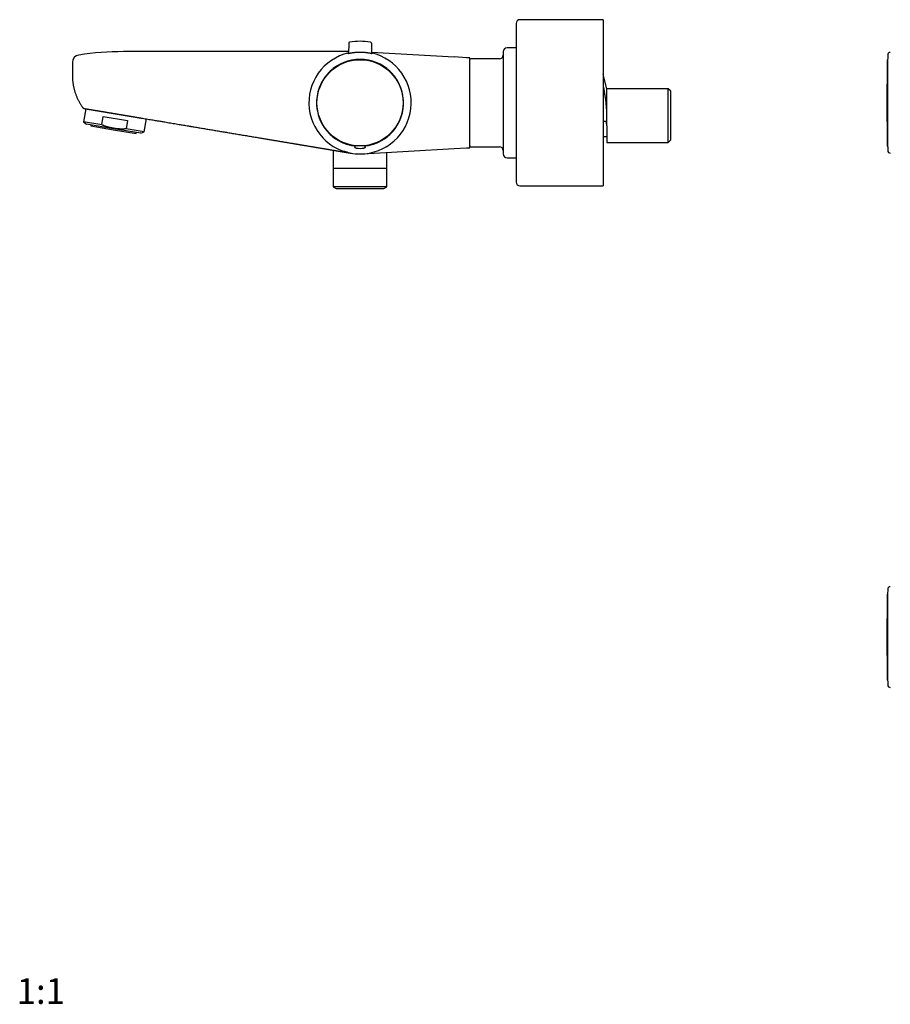
# Model space of a CAD drawing. Units: millimetres. Extents: x 8 to 947, y 12 to 397.
# Drawn here: x 8 to 349, y 12 to 397 of the extents above; entities that cross this region are included whole.
import ezdxf

# ---------------------------------------------------------------- set-up
doc = ezdxf.new("R2010")
doc.units = ezdxf.units.MM
doc.styles.add('SLDTEXTSTYLE0', font='TXT', dxfattribs={"width": 0.605})

msp = doc.modelspace()

# ---------------------------------------------------------------- linework, layer by layer
at = {"color": 7, "linetype": 'Continuous', "lineweight": 30}
for p, q in [((236.64, 397), (204.14, 397)), ((236.64, 397), (236.64, 364.5)), ((137.17, 387.81), (137.14, 383.74)), ((146.01, 387.81), (146.05, 383.74)), ((202.64, 386), (199.09, 386)), ((101.59, 384.5), (49.09, 384.5)), ((137.14, 384.5), (101.59, 384.5)), ((136.94, 383.7), (136.94, 383.81)), ((146.04, 384.28), (178.38, 382.42)), ((146.24, 383.81), (146.24, 383.7)), ((151.75, 381.73), (151.74, 381.73)), ((151.74, 381.73), (151.76, 381.72)), ((151.75, 381.73), (151.76, 381.72)), ((183.28, 382.13), (178.38, 382.42)), ((183.29, 382.13), (183.27, 382.13)), ((184.59, 382.06), (183.29, 382.13)), ((196.09, 381.68), (184.89, 381.68)), ((347.94, 381.35), (347.89, 381.35)), ((347.89, 347.65), (347.89, 381.35)), ((347.94, 381.5), (347.94, 347.62)), ((29.09, 380.2), (29.09, 375.2)), ((129.26, 376.18), (129.26, 376.16)), ((129.36, 376.09), (129.26, 376.18)), ((129.26, 376.16), (129.32, 376.11)), ((129.32, 376.11), (129.35, 376.08)), ((129.91, 376.83), (129.93, 376.83)), ((130.01, 376.73), (129.91, 376.83)), ((129.93, 376.83), (129.98, 376.78)), ((129.98, 376.78), (130.02, 376.74)), ((153.2, 376.78), (153.17, 376.74)), ((153.18, 376.73), (153.27, 376.83)), ((153.26, 376.83), (153.2, 376.78)), ((153.27, 376.83), (153.26, 376.83)), ((153.83, 376.09), (153.92, 376.18)), ((153.87, 376.11), (153.84, 376.08)), ((153.92, 376.16), (153.87, 376.11)), ((153.92, 376.18), (153.92, 376.16)), ((238.14, 370), (236.64, 375.6)), ((262.14, 370), (238.14, 370)), ((238.14, 355.55), (238.14, 370)), ((263.14, 369), (262.14, 370)), ((262.14, 349), (262.14, 370)), ((263.14, 359.5), (263.14, 369)), ((33.1, 362.68), (33.1, 362.67)), ((33.1, 362.68), (33.1, 362.67)), ((34.35, 362.17), (33.5, 357.06)), ((33.75, 362.27), (33.66, 362.29)), ((121.59, 364.43), (121.59, 364.5)), ((236.64, 364.5), (236.64, 332)), ((40.6, 355.87), (41.15, 359.1)), ((41.15, 359.1), (50.61, 357.52)), ((57.17, 353.1), (58.02, 358.21)), ((263.14, 350), (263.14, 359.5)), ((33.5, 357.06), (34.61, 356.14)), ((40.6, 355.87), (33.5, 357.06)), ((45.22, 354.37), (34.61, 356.14)), ((36.34, 355.85), (36.27, 355.46)), ((36.27, 355.46), (45.15, 353.97)), ((55.82, 352.59), (45.22, 354.37)), ((50.61, 357.52), (50.06, 354.29)), ((57.17, 353.1), (50.06, 354.29)), ((237.94, 357.17), (236.64, 357.17)), ((238.14, 355.55), (238.14, 349)), ((45.15, 353.97), (54.03, 352.49)), ((54.03, 352.49), (54.09, 352.88)), ((55.82, 352.59), (57.17, 353.1)), ((129.36, 352.91), (129.26, 352.82)), ((129.26, 352.84), (129.32, 352.89)), ((129.26, 352.82), (129.26, 352.84)), ((129.32, 352.89), (129.35, 352.92)), ((130.01, 352.27), (129.91, 352.17)), ((129.91, 352.17), (129.93, 352.17)), ((129.93, 352.17), (129.98, 352.22)), ((129.98, 352.22), (130.02, 352.26)), ((153.2, 352.22), (153.17, 352.26)), ((153.18, 352.27), (153.27, 352.17)), ((153.26, 352.17), (153.2, 352.22)), ((153.27, 352.17), (153.26, 352.17)), ((153.83, 352.91), (153.92, 352.82)), ((153.92, 352.84), (153.87, 352.89)), ((153.92, 352.82), (153.92, 352.84)), ((236.64, 351.28), (238.14, 351.28)), ((139.59, 347.72), (139.59, 347.77)), ((139.59, 347.72), (139.59, 347.65)), ((139.59, 347.65), (139.59, 347.62)), ((139.59, 347.62), (139.59, 347.27)), ((142.74, 344.53), (178.38, 346.59)), ((143.59, 347.72), (143.59, 347.77)), ((143.59, 347.72), (143.59, 347.65)), ((143.59, 347.62), (143.59, 347.65)), ((143.59, 347.27), (143.59, 347.62)), ((151.74, 347.27), (151.72, 347.26)), ((151.76, 347.28), (151.74, 347.27)), ((151.74, 347.27), (151.75, 347.27)), ((151.76, 347.28), (151.75, 347.27)), ((178.38, 346.59), (183.28, 346.87)), ((183.29, 346.87), (184.59, 346.94)), ((184.89, 347.33), (196.09, 347.33)), ((238.14, 349), (262.14, 349)), ((262.14, 349), (263.14, 350)), ((347.89, 347.65), (347.94, 347.65)), ((347.95, 347.27), (347.94, 347.62)), ((347.96, 346.77), (347.96, 346.7)), ((131.09, 345.98), (131.09, 339)), ((152.09, 339), (152.09, 345.07)), ((199.09, 343), (202.64, 343)), ((131.09, 339), (152.09, 339)), ((131.11, 339), (131.11, 331.68)), ((152.07, 331.68), (152.07, 339)), ((131.11, 331.68), (132.28, 331)), ((152.07, 331.68), (131.11, 331.68)), ((150.91, 331), (152.07, 331.68)), ((204.14, 332), (236.64, 332)), ((132.28, 331), (150.91, 331)), ((347.94, 172.44), (347.89, 172.44)), ((347.89, 162.04), (347.89, 172.44)), ((347.94, 172.59), (347.94, 138.59)), ((347.89, 138.74), (347.89, 162.04)), ((347.89, 138.74), (347.94, 138.74))]:
    msp.add_line(p, q, dxfattribs=at)
at = {"color": 7, "linetype": 'Continuous', "lineweight": 30, "flags": 128}
msp.add_lwpolyline([(347.99, 174.3), (347.98, 173.97), (347.94, 172.59), (347.94, 172.59), (347.94, 172.59)], dxfattribs=at)
at = {"color": 7, "linetype": 'Continuous', "lineweight": 30}
msp.add_circle((141.59, 364.5), 16.85, dxfattribs=at)
for centre, radius, start, end in [((204.14, 395.5), 1.5, 90, 180), ((137.57, 387.81), 0.4, 99.8056, 179.5), ((141.59, 364.55), 24, 80.1944, 99.8056), ((145.61, 387.81), 0.4, 0.5, 80.1944), ((199.09, 384.5), 1.5, 90, 180), ((32.09, 380.2), 3, 98.7303, 180), ((49.09, 269.5), 115, 90, 98.7304), ((141.59, 364.5), 20, 102.8631, 270), ((141.59, 364.5), 17, 276.7563, 263.2437), ((141.59, 364.5), 16.97, 46.5938, 133.4062), ((141.59, 364.5), 20, 270, 77.1369), ((184.89, 381.38), 0.3, 90, 180), ((196.09, 383.18), 1.5, 270, 0), ((947.65, 364.5), 600, 178.39073, 181.60927), ((348.99, 383.19), 1, 90.5, 178.2124), ((141.59, 364.5), 16.97, 136.5938, 223.4062), ((141.59, 364.5), 16.99, 133.4532, 136.5468), ((141.59, 364.5), 16.99, 43.4532, 46.5468), ((141.59, 364.5), 16.97, 316.5938, 43.4062), ((141.59, 364.5), 16.99, 223.4532, 226.5468), ((141.59, 364.5), 16.97, 226.5938, 263.233), ((141.59, 364.5), 16.97, 276.767, 313.4062), ((141.59, 364.5), 16.99, 313.4532, 316.5468), ((141.59, 364.5), 17.8, 265.0259, 274.9741), ((184.89, 347.63), 0.3, 180, 270), ((196.09, 345.83), 1.5, 0, 90), ((199.09, 344.5), 1.5, 180, 270), ((348.99, 345.81), 1, 181.7876, 269.5), ((204.14, 333.5), 1.5, 180, 270), ((348.99, 174.28), 1, 90.5, 178.2124), ((947.65, 155.59), 600, 178.39073, 181.60927), ((348.99, 136.91), 1, 181.7876, 269.5)]:
    msp.add_arc(centre, radius, start, end, dxfattribs=at)
for points, knots in [([(202.64, 395.5), (202.64, 395.5), (202.64, 395.5), (202.64, 395.49), (202.64, 395.46), (202.64, 395.43), (202.64, 395.4), (202.64, 395.37), (202.64, 395.36), (202.64, 395.33), (202.64, 395.31), (202.64, 395.29), (202.64, 395.25), (202.64, 395.18), (202.64, 395.09), (202.64, 394.98), (202.64, 394.86), (202.64, 394.73), (202.64, 394.6), (202.64, 394.47), (202.64, 394.36), (202.64, 394.25), (202.64, 394.12), (202.64, 394), (202.64, 393.87), (202.64, 393.72), (202.64, 393.55), (202.64, 393.35), (202.64, 393.14), (202.64, 392.92), (202.64, 392.69), (202.64, 392.46), (202.64, 392.22), (202.64, 391.97), (202.64, 391.7), (202.64, 391.42), (202.64, 391.12), (202.64, 390.81), (202.64, 390.49), (202.64, 390.16), (202.64, 389.86), (202.64, 389.59), (202.64, 389.36), (202.64, 389.12), (202.64, 388.87), (202.64, 388.62), (202.64, 388.36), (202.64, 388.05), (202.64, 387.7), (202.64, 387.3), (202.64, 386.89), (202.64, 386.48), (202.64, 386.05), (202.64, 385.59), (202.64, 385.22), (202.64, 384.97), (202.64, 384.85), (202.64, 384.72), (202.64, 384.59), (202.64, 384.46), (202.64, 384.22), (202.64, 383.87), (202.64, 383.41), (202.64, 382.95), (202.64, 382.47), (202.64, 381.99), (202.64, 381.56), (202.64, 381.18), (202.64, 380.85), (202.64, 380.51), (202.64, 380.17), (202.64, 379.83), (202.64, 379.49), (202.64, 379.08), (202.64, 378.61), (202.64, 378.07), (202.64, 377.54), (202.64, 376.99), (202.64, 376.44), (202.64, 375.9), (202.64, 375.37), (202.64, 374.84), (202.64, 374.31), (202.64, 373.77), (202.64, 373.22), (202.64, 372.65), (202.64, 372.07), (202.64, 371.49), (202.64, 370.91), (202.64, 370.33), (202.64, 369.81), (202.64, 369.34), (202.64, 368.95), (202.64, 368.55), (202.64, 368.15), (202.64, 367.75), (202.64, 367.35), (202.64, 366.89), (202.64, 366.36), (202.64, 365.78), (202.64, 365.19), (202.64, 364.61), (202.64, 364.03), (202.64, 363.47), (202.64, 362.93), (202.64, 362.42), (202.64, 362.01), (202.64, 361.7), (202.64, 361.5), (202.64, 361.3), (202.64, 361.1), (202.64, 360.9), (202.64, 360.55), (202.64, 360.07), (202.64, 359.45), (202.64, 358.83), (202.64, 358.21), (202.64, 357.6), (202.64, 357.06), (202.64, 356.58), (202.64, 356.17), (202.64, 355.77), (202.64, 355.36), (202.64, 354.96), (202.64, 354.57), (202.64, 354.14), (202.64, 353.66), (202.64, 353.14), (202.64, 352.63), (202.64, 352.11), (202.64, 351.6), (202.64, 351.1), (202.64, 350.61), (202.64, 350.12), (202.64, 349.8), (202.64, 349.64)], [0, 0, 0, 0, 0.007376, 0.016468, 0.024471, 0.032478, 0.040491, 0.043642, 0.046793, 0.049947, 0.053102, 0.056259, 0.059417, 0.06923, 0.079027, 0.088813, 0.098593, 0.108369, 0.118147, 0.124735, 0.131327, 0.137923, 0.144526, 0.151135, 0.157482, 0.163712, 0.172423, 0.181128, 0.189827, 0.198524, 0.207222, 0.215768, 0.22432, 0.232881, 0.241453, 0.250707, 0.259948, 0.26918, 0.278406, 0.28763, 0.296856, 0.303071, 0.309289, 0.315512, 0.321739, 0.327973, 0.334474, 0.341079, 0.350315, 0.359541, 0.368762, 0.37798, 0.387199, 0.397345, 0.4075, 0.410162, 0.412825, 0.415489, 0.418154, 0.420821, 0.423489, 0.432618, 0.441733, 0.450837, 0.459934, 0.469027, 0.478119, 0.484244, 0.49037, 0.4965, 0.502633, 0.508772, 0.514917, 0.521069, 0.530393, 0.539703, 0.549001, 0.558291, 0.567577, 0.576862, 0.585619, 0.594381, 0.603151, 0.611932, 0.620726, 0.630051, 0.63936, 0.648659, 0.657949, 0.667235, 0.67652, 0.682775, 0.689031, 0.695291, 0.701555, 0.707825, 0.714101, 0.720385, 0.729513, 0.738629, 0.747733, 0.75683, 0.765923, 0.775015, 0.783018, 0.791025, 0.799038, 0.802189, 0.80534, 0.808494, 0.811649, 0.814806, 0.817964, 0.827777, 0.837574, 0.84736, 0.85714, 0.866916, 0.876694, 0.883282, 0.889874, 0.89647, 0.903073, 0.909682, 0.91603, 0.922259, 0.930972, 0.939676, 0.948376, 0.957073, 0.965771, 0.974316, 0.982868, 0.991428, 1, 1, 1, 1]), ([(146.24, 383.7), (146.24, 383.7), (146.24, 383.7), (146.23, 383.7), (146.21, 383.7), (146.18, 383.71), (146.15, 383.72), (146.1, 383.72), (146.05, 383.73), (145.99, 383.75), (145.92, 383.76), (145.85, 383.77), (145.77, 383.79), (145.69, 383.81), (145.59, 383.83), (145.49, 383.85), (145.38, 383.87), (145.26, 383.89), (145.14, 383.91), (145.01, 383.93), (144.88, 383.95), (144.74, 383.97), (144.59, 384), (144.44, 384.02), (144.28, 384.04), (144.12, 384.06), (143.95, 384.08), (143.78, 384.1), (143.61, 384.12), (143.43, 384.13), (143.25, 384.15), (143.06, 384.16), (142.87, 384.18), (142.67, 384.19), (142.48, 384.2), (142.29, 384.2), (142.1, 384.21), (141.91, 384.21), (141.71, 384.22), (141.51, 384.22), (141.32, 384.21), (141.1, 384.21), (140.87, 384.2), (140.62, 384.19), (140.4, 384.18), (140.19, 384.17), (140.01, 384.15), (139.83, 384.14), (139.63, 384.12), (139.42, 384.1), (139.2, 384.08), (139.01, 384.05), (138.83, 384.03), (138.68, 384.01), (138.53, 383.99), (138.38, 383.96), (138.25, 383.94), (138.12, 383.92), (137.99, 383.9), (137.87, 383.88), (137.75, 383.86), (137.65, 383.84), (137.54, 383.82), (137.45, 383.8), (137.36, 383.78), (137.29, 383.77), (137.22, 383.75), (137.15, 383.74), (137.1, 383.73), (137.05, 383.72), (137.01, 383.71), (136.98, 383.71), (136.96, 383.7), (136.95, 383.7), (136.94, 383.7), (136.94, 383.7), (136.94, 383.7)], [0, 0, 0, 0, 0.01296, 0.025931, 0.038902, 0.051862, 0.065205, 0.078559, 0.091914, 0.105257, 0.118214, 0.131183, 0.144152, 0.15711, 0.170432, 0.183766, 0.1971, 0.210422, 0.223597, 0.236783, 0.249969, 0.263144, 0.276692, 0.290251, 0.303811, 0.317358, 0.330696, 0.344045, 0.357394, 0.370732, 0.384469, 0.398219, 0.411969, 0.425706, 0.438825, 0.451955, 0.465085, 0.478204, 0.491718, 0.505245, 0.518772, 0.532286, 0.549465, 0.566657, 0.583836, 0.597087, 0.61035, 0.623613, 0.636865, 0.654185, 0.671518, 0.688838, 0.702188, 0.715549, 0.72891, 0.74226, 0.755534, 0.76882, 0.782106, 0.795381, 0.809039, 0.822709, 0.836379, 0.850037, 0.863332, 0.876639, 0.889946, 0.903241, 0.916941, 0.930654, 0.944366, 0.958066, 0.968525, 0.978984, 0.989492, 1, 1, 1, 1]), ([(136.94, 383.81), (136.94, 383.81), (136.94, 383.81), (136.96, 383.82), (136.98, 383.82), (137, 383.83), (137.04, 383.84), (137.08, 383.85), (137.12, 383.86), (137.14, 383.87), (137.14, 383.87)], [0, 0, 0, 0, 0.140333, 0.280791, 0.42125, 0.561584, 0.706067, 0.850683, 0.995301, 1, 1, 1, 1]), ([(146.05, 383.87), (146.06, 383.86), (146.09, 383.86), (146.13, 383.84), (146.17, 383.83), (146.2, 383.82), (146.22, 383.82), (146.23, 383.81), (146.24, 383.81), (146.24, 383.81), (146.24, 383.81)], [0, 0, 0, 0, 0.102032, 0.250912, 0.399789, 0.548522, 0.661134, 0.773746, 0.886873, 1, 1, 1, 1]), ([(184.59, 364.5), (184.59, 364.66), (184.59, 364.98), (184.59, 365.47), (184.59, 365.95), (184.59, 366.43), (184.59, 366.91), (184.59, 367.38), (184.59, 367.86), (184.59, 368.34), (184.59, 368.82), (184.59, 369.31), (184.59, 369.8), (184.59, 370.28), (184.59, 370.75), (184.59, 371.21), (184.59, 371.66), (184.59, 372.1), (184.59, 372.53), (184.59, 372.96), (184.59, 373.38), (184.59, 373.79), (184.59, 374.2), (184.59, 374.6), (184.59, 375.01), (184.59, 375.41), (184.59, 375.8), (184.59, 376.18), (184.59, 376.55), (184.59, 376.91), (184.59, 377.25), (184.59, 377.58), (184.59, 377.9), (184.59, 378.2), (184.59, 378.5), (184.59, 378.79), (184.59, 379.06), (184.59, 379.33), (184.59, 379.59), (184.59, 379.84), (184.59, 380.08), (184.59, 380.31), (184.59, 380.52), (184.59, 380.72), (184.59, 380.9), (184.59, 381.07), (184.59, 381.22), (184.59, 381.36), (184.59, 381.49), (184.59, 381.61), (184.59, 381.71), (184.59, 381.8), (184.59, 381.88), (184.59, 381.94), (184.59, 381.99), (184.59, 382.03), (184.59, 382.05), (184.59, 382.06), (184.59, 382.06)], [0, 0, 0, 0, 0.0175, 0.035, 0.0525, 0.07, 0.0875, 0.105, 0.1225, 0.14, 0.158333, 0.176667, 0.195, 0.213333, 0.231667, 0.25, 0.2675, 0.285, 0.3025, 0.32, 0.3375, 0.355, 0.3725, 0.39, 0.408333, 0.426667, 0.445, 0.463333, 0.481667, 0.5, 0.5175, 0.535, 0.5525, 0.57, 0.5875, 0.605, 0.6225, 0.64, 0.658333, 0.676667, 0.695, 0.713333, 0.731667, 0.75, 0.7675, 0.785, 0.8025, 0.82, 0.8375, 0.855, 0.8725, 0.89, 0.908333, 0.926667, 0.945, 0.963333, 0.981667, 1, 1, 1, 1]), ([(197.59, 384.5), (197.59, 384.5), (197.59, 384.5), (197.59, 384.49), (197.59, 384.48), (197.59, 384.47), (197.59, 384.45), (197.59, 384.43), (197.59, 384.41), (197.59, 384.38), (197.59, 384.34), (197.59, 384.29), (197.59, 384.21), (197.59, 384.12), (197.59, 384.02), (197.59, 383.92), (197.59, 383.83), (197.59, 383.74), (197.59, 383.65), (197.59, 383.56), (197.59, 383.46), (197.59, 383.35), (197.59, 383.21), (197.59, 383.04), (197.59, 382.86), (197.59, 382.67), (197.59, 382.48), (197.59, 382.27), (197.59, 382.12), (197.59, 382.05)], [0, 0, 0, 0, 0.023009, 0.068195, 0.093561, 0.118935, 0.144323, 0.169727, 0.195153, 0.220604, 0.246084, 0.294837, 0.343508, 0.392124, 0.440715, 0.489309, 0.521144, 0.553, 0.584887, 0.616812, 0.647927, 0.678029, 0.724046, 0.770015, 0.815961, 0.861908, 0.907881, 0.953903, 1, 1, 1, 1]), ([(197.59, 382.05), (197.59, 381.98), (197.59, 381.83), (197.59, 381.59), (197.59, 381.35), (197.59, 381.1), (197.59, 380.87), (197.59, 380.66), (197.59, 380.49), (197.59, 380.3), (197.59, 380.12), (197.59, 379.92), (197.59, 379.68), (197.59, 379.4), (197.59, 379.08), (197.59, 378.75), (197.59, 378.47), (197.59, 378.25), (197.59, 378.1), (197.59, 377.94), (197.59, 377.78), (197.59, 377.62), (197.59, 377.46), (197.59, 377.23), (197.59, 376.94), (197.59, 376.58), (197.59, 376.22), (197.59, 375.85), (197.59, 375.52), (197.59, 375.22), (197.59, 374.97), (197.59, 374.72), (197.59, 374.46), (197.59, 374.21), (197.59, 373.9), (197.59, 373.53), (197.59, 373.12), (197.59, 372.7), (197.59, 372.28), (197.59, 371.85), (197.59, 371.43), (197.59, 371), (197.59, 370.57), (197.59, 370.13), (197.59, 369.69), (197.59, 369.24), (197.59, 368.79), (197.59, 368.34), (197.59, 367.93), (197.59, 367.58), (197.59, 367.28), (197.59, 366.98), (197.59, 366.68), (197.59, 366.38), (197.59, 366.03), (197.59, 365.63), (197.59, 365.17), (197.59, 364.72), (197.59, 364.27), (197.59, 363.88), (197.59, 363.57), (197.59, 363.31), (197.59, 363.06), (197.59, 362.81), (197.59, 362.55), (197.59, 362.3), (197.59, 361.97), (197.59, 361.56), (197.59, 361.08), (197.59, 360.6), (197.59, 360.13), (197.59, 359.71), (197.59, 359.35), (197.59, 359.04), (197.59, 358.73), (197.59, 358.43), (197.59, 358.14), (197.59, 357.8), (197.59, 357.42), (197.59, 356.99), (197.59, 356.56), (197.59, 356.14), (197.59, 355.73), (197.59, 355.32), (197.59, 354.91), (197.59, 354.51), (197.59, 354.12), (197.59, 353.73), (197.59, 353.34), (197.59, 353.01), (197.59, 352.72), (197.59, 352.48), (197.59, 352.24), (197.59, 352), (197.59, 351.76), (197.59, 351.48), (197.59, 351.16), (197.59, 350.81), (197.59, 350.46), (197.59, 350.19), (197.59, 349.98), (197.59, 349.83), (197.59, 349.69), (197.59, 349.54), (197.59, 349.4), (197.59, 349.26), (197.59, 349.07), (197.59, 348.84), (197.59, 348.56), (197.59, 348.29), (197.59, 348.03), (197.59, 347.81), (197.59, 347.62), (197.59, 347.46), (197.59, 347.31), (197.59, 347.16), (197.59, 347.01), (197.59, 346.84), (197.59, 346.65), (197.59, 346.45), (197.59, 346.26), (197.59, 346.07), (197.59, 345.9), (197.59, 345.74), (197.59, 345.58), (197.59, 345.44), (197.59, 345.31), (197.59, 345.18), (197.59, 345.07), (197.59, 344.96), (197.59, 344.87), (197.59, 344.8), (197.59, 344.74), (197.59, 344.69), (197.59, 344.65), (197.59, 344.62), (197.59, 344.59), (197.59, 344.56), (197.59, 344.53), (197.59, 344.51), (197.59, 344.5), (197.59, 344.5), (197.59, 344.5)], [0, 0, 0, 0, 0.008704, 0.017395, 0.026076, 0.034754, 0.043432, 0.049116, 0.054804, 0.060497, 0.066195, 0.072057, 0.078098, 0.087146, 0.096185, 0.105218, 0.114251, 0.118309, 0.122368, 0.126428, 0.130492, 0.134558, 0.138628, 0.142701, 0.151287, 0.159858, 0.168418, 0.176973, 0.185526, 0.191127, 0.196731, 0.202339, 0.207951, 0.21357, 0.219196, 0.227966, 0.236719, 0.245462, 0.254198, 0.262932, 0.271514, 0.280103, 0.288703, 0.29732, 0.306089, 0.314843, 0.323585, 0.332321, 0.341056, 0.346776, 0.352499, 0.358226, 0.363958, 0.369697, 0.375444, 0.384029, 0.3926, 0.401161, 0.409715, 0.418268, 0.423069, 0.427872, 0.432678, 0.437486, 0.442299, 0.447116, 0.451939, 0.461167, 0.470379, 0.479581, 0.488779, 0.497976, 0.504002, 0.510032, 0.516067, 0.52211, 0.527999, 0.533696, 0.542405, 0.551106, 0.559802, 0.568499, 0.577202, 0.585914, 0.59464, 0.603343, 0.612032, 0.620714, 0.629391, 0.638069, 0.643754, 0.649442, 0.655136, 0.660835, 0.666697, 0.672738, 0.681786, 0.690825, 0.699858, 0.708891, 0.712948, 0.717007, 0.721068, 0.725132, 0.729198, 0.733268, 0.737341, 0.745927, 0.754498, 0.763058, 0.771613, 0.780166, 0.785767, 0.791371, 0.796979, 0.802591, 0.80821, 0.813836, 0.822605, 0.831359, 0.840102, 0.848838, 0.857572, 0.866154, 0.874742, 0.883343, 0.89196, 0.900729, 0.909483, 0.918225, 0.926961, 0.935696, 0.941416, 0.947139, 0.952866, 0.958598, 0.964337, 0.970084, 0.978669, 0.98724, 0.995801, 1, 1, 1, 1]), ([(347.99, 383.21), (347.98, 382.8), (347.96, 382.23), (347.95, 381.65), (347.94, 381.5)], [0, 0, 0, 0, 0.728672, 1, 1, 1, 1]), ([(29.09, 375.2), (29.09, 375.04), (29.09, 374.73), (29.11, 374.27), (29.14, 373.8), (29.17, 373.33), (29.22, 372.87), (29.27, 372.41), (29.34, 371.95), (29.41, 371.5), (29.5, 371.01), (29.61, 370.5), (29.73, 369.97), (29.87, 369.44), (30.03, 368.91), (30.19, 368.39), (30.37, 367.87), (30.57, 367.35), (30.77, 366.84), (30.99, 366.34), (31.22, 365.84), (31.47, 365.35), (31.72, 364.87), (31.98, 364.41), (32.24, 363.97), (32.52, 363.53), (32.8, 363.1), (33, 362.82), (33.1, 362.68)], [0, 0, 0, 0, 0.034985, 0.069998, 0.105038, 0.140102, 0.175188, 0.209666, 0.244163, 0.278675, 0.3132, 0.354316, 0.395445, 0.436584, 0.47773, 0.518878, 0.560026, 0.601171, 0.642308, 0.683436, 0.72455, 0.765646, 0.806723, 0.845431, 0.884116, 0.922774, 0.961403, 1, 1, 1, 1]), ([(236.64, 371.25), (236.66, 371.15), (236.74, 370.74), (236.88, 370.03), (237.04, 369.13), (237.18, 368.29), (237.31, 367.51), (237.42, 366.78), (237.53, 366.05), (237.62, 365.33), (237.68, 364.84), (237.73, 364.35), (237.79, 363.87), (237.85, 363.14), (237.91, 362.41), (237.95, 361.67), (237.99, 360.94), (238, 360.19), (238.01, 359.43), (238, 358.68), (237.98, 357.92), (237.95, 357.42), (237.94, 357.17)], [0, 0, 0, 0, 0.022746, 0.087355, 0.151963, 0.216569, 0.268267, 0.319969, 0.371672, 0.423371, 0.475067, 0.475406, 0.52706, 0.578722, 0.630387, 0.682046, 0.733696, 0.786948, 0.840213, 0.893482, 0.946748, 1, 1, 1, 1]), ([(33.58, 362.31), (33.57, 362.32), (33.53, 362.33), (33.47, 362.36), (33.38, 362.41), (33.3, 362.46), (33.22, 362.53), (33.15, 362.6), (33.12, 362.65), (33.1, 362.68)], [0, 0, 0, 0, 0.045593, 0.204661, 0.363729, 0.522797, 0.681865, 0.840932, 1, 1, 1, 1]), ([(33.1, 362.67), (33.12, 362.65), (33.16, 362.6), (33.22, 362.53), (33.28, 362.48), (33.34, 362.44), (33.39, 362.4), (33.44, 362.38), (33.48, 362.35), (33.52, 362.34), (33.55, 362.33), (33.57, 362.32), (33.59, 362.31), (33.61, 362.3), (33.62, 362.3), (33.62, 362.3), (33.64, 362.29), (33.65, 362.29), (33.66, 362.29), (33.68, 362.28), (33.69, 362.28), (33.71, 362.28), (33.72, 362.27), (33.72, 362.27)], [0, 0, 0, 0, 0.094511, 0.180755, 0.258729, 0.328433, 0.389865, 0.443023, 0.487908, 0.524517, 0.55307, 0.58635, 0.609701, 0.618067, 0.626756, 0.636864, 0.648953, 0.680209, 0.72191, 0.774563, 0.838396, 0.913522, 1, 1, 1, 1]), ([(33.75, 362.27), (33.75, 362.27), (33.75, 362.27), (33.76, 362.27), (33.79, 362.26), (33.83, 362.26), (33.88, 362.25), (33.93, 362.24), (34, 362.23), (34.08, 362.21), (34.17, 362.2), (34.27, 362.18), (34.38, 362.16), (34.5, 362.14), (34.63, 362.12), (34.77, 362.1), (34.92, 362.07), (35.08, 362.05), (35.25, 362.02), (35.42, 361.99), (35.61, 361.96), (35.8, 361.93), (36, 361.89), (36.21, 361.86), (36.43, 361.82), (36.66, 361.78), (36.89, 361.74), (37.13, 361.7), (37.38, 361.66), (37.63, 361.62), (37.9, 361.58), (38.16, 361.53), (38.44, 361.48), (38.73, 361.44), (39.04, 361.38), (39.38, 361.33), (39.71, 361.27), (40.06, 361.21), (40.41, 361.15), (40.76, 361.1), (41.12, 361.04), (41.48, 360.98), (41.84, 360.91), (42.2, 360.85), (42.55, 360.8), (42.89, 360.74), (43.14, 360.7), (43.3, 360.67), (43.39, 360.66), (43.47, 360.64), (43.56, 360.63), (43.64, 360.61), (43.78, 360.59), (43.96, 360.56), (44.19, 360.52), (44.43, 360.48), (44.67, 360.44), (44.91, 360.4), (45.14, 360.36), (45.35, 360.33), (45.54, 360.3), (45.72, 360.27), (45.91, 360.23), (46.06, 360.21), (46.17, 360.19), (46.23, 360.18), (46.29, 360.17), (46.35, 360.16), (46.4, 360.15), (46.46, 360.14), (46.54, 360.13), (46.65, 360.11), (46.8, 360.09), (46.98, 360.05), (47.17, 360.02), (47.38, 359.99), (47.6, 359.95), (47.82, 359.91), (48.05, 359.88), (48.29, 359.84), (48.54, 359.79), (48.8, 359.75), (48.98, 359.72), (49.07, 359.71)], [0, 0, 0, 0, 0.016176, 0.032309, 0.048416, 0.064509, 0.080602, 0.096712, 0.11285, 0.129032, 0.145134, 0.161201, 0.177249, 0.19329, 0.20934, 0.225411, 0.241519, 0.257676, 0.273684, 0.28966, 0.305618, 0.32157, 0.337532, 0.353515, 0.369533, 0.3856, 0.401467, 0.417302, 0.433116, 0.448924, 0.464738, 0.48057, 0.496434, 0.512342, 0.530242, 0.548096, 0.565924, 0.583743, 0.601572, 0.619428, 0.637331, 0.654654, 0.671897, 0.689076, 0.706207, 0.721257, 0.736295, 0.740233, 0.744171, 0.74811, 0.752049, 0.755989, 0.75993, 0.770194, 0.780704, 0.791463, 0.802474, 0.813741, 0.824208, 0.833744, 0.841526, 0.849691, 0.858238, 0.867169, 0.869861, 0.872587, 0.875345, 0.878136, 0.880696, 0.882324, 0.886291, 0.890443, 0.898021, 0.906144, 0.914812, 0.924025, 0.933784, 0.944087, 0.9543, 0.964999, 0.976181, 0.987848, 1, 1, 1, 1]), ([(184.59, 346.94), (184.59, 346.94), (184.59, 346.95), (184.59, 346.97), (184.59, 347), (184.59, 347.05), (184.59, 347.11), (184.59, 347.18), (184.59, 347.26), (184.59, 347.37), (184.59, 347.48), (184.59, 347.61), (184.59, 347.76), (184.59, 347.92), (184.59, 348.09), (184.59, 348.27), (184.59, 348.47), (184.59, 348.67), (184.59, 348.89), (184.59, 349.11), (184.59, 349.35), (184.59, 349.6), (184.59, 349.86), (184.59, 350.14), (184.59, 350.43), (184.59, 350.74), (184.59, 351.06), (184.59, 351.39), (184.59, 351.73), (184.59, 352.08), (184.59, 352.43), (184.59, 352.78), (184.59, 353.15), (184.59, 353.52), (184.59, 353.9), (184.59, 354.29), (184.59, 354.69), (184.59, 355.1), (184.59, 355.52), (184.59, 355.96), (184.59, 356.41), (184.59, 356.86), (184.59, 357.32), (184.59, 357.77), (184.59, 358.23), (184.59, 358.68), (184.59, 359.14), (184.59, 359.6), (184.59, 360.07), (184.59, 360.54), (184.59, 361.01), (184.59, 361.49), (184.59, 361.98), (184.59, 362.48), (184.59, 362.99), (184.59, 363.49), (184.59, 363.99), (184.59, 364.33), (184.59, 364.5)], [0, 0, 0, 0, 0.0175, 0.035, 0.0525, 0.07, 0.0875, 0.105, 0.1225, 0.14, 0.158333, 0.176667, 0.195, 0.213333, 0.231667, 0.25, 0.2675, 0.285, 0.3025, 0.32, 0.3375, 0.355, 0.3725, 0.39, 0.408333, 0.426667, 0.445, 0.463333, 0.481667, 0.5, 0.5175, 0.535, 0.5525, 0.57, 0.5875, 0.605, 0.6225, 0.64, 0.658333, 0.676667, 0.695, 0.713333, 0.731667, 0.75, 0.7675, 0.785, 0.8025, 0.82, 0.8375, 0.855, 0.8725, 0.89, 0.908333, 0.926667, 0.945, 0.963333, 0.981667, 1, 1, 1, 1]), ([(40.95, 361.06), (40.98, 361.06), (41.13, 361.03), (41.38, 360.99), (41.71, 360.94), (42.04, 360.88), (42.37, 360.83), (42.69, 360.77), (43, 360.72), (43.31, 360.67), (43.61, 360.62), (43.91, 360.57), (44.21, 360.52), (44.5, 360.47), (44.79, 360.42), (45.08, 360.37), (45.35, 360.33), (45.64, 360.28), (45.95, 360.23), (46.28, 360.17), (46.59, 360.12), (46.88, 360.07), (47.17, 360.03), (47.45, 359.98), (47.71, 359.94), (47.96, 359.89), (48.19, 359.86), (48.42, 359.82), (48.64, 359.78), (48.86, 359.74), (49, 359.72), (49.07, 359.71)], [0, 0, 0, 0, 0.0139925, 0.0580231, 0.10121, 0.1435543, 0.1850513, 0.2249719, 0.2640485, 0.3022824, 0.339699, 0.3770645, 0.4136307, 0.4494129, 0.4844161, 0.5186349, 0.5520542, 0.5846516, 0.624919, 0.6637837, 0.7012099, 0.7371912, 0.7718093, 0.8051891, 0.8374634, 0.866229, 0.8943136, 0.9217268, 0.9485737, 0.9748113, 1, 1, 1, 1]), ([(49.07, 359.71), (49.09, 359.7), (49.12, 359.7), (49.17, 359.69), (49.24, 359.68), (49.32, 359.66), (49.42, 359.65), (49.53, 359.63), (49.65, 359.61), (49.79, 359.58), (49.95, 359.56), (50.11, 359.53), (50.28, 359.5), (50.46, 359.47), (50.66, 359.44), (50.86, 359.41), (51.08, 359.37), (51.3, 359.33), (51.54, 359.29), (51.78, 359.25), (52.04, 359.21), (52.31, 359.16), (52.58, 359.12), (52.86, 359.07), (53.15, 359.02), (53.44, 358.97), (53.75, 358.92), (54.06, 358.87), (54.39, 358.82), (54.72, 358.76), (55.07, 358.7), (55.42, 358.64), (55.68, 358.6), (55.82, 358.57), (55.85, 358.57), (55.88, 358.57), (55.9, 358.56), (55.92, 358.56), (55.97, 358.55), (56.07, 358.53), (56.28, 358.5), (56.79, 358.41), (57.59, 358.28), (58.63, 358.1), (59.63, 357.94), (60.58, 357.78), (61.45, 357.63), (62.06, 357.53), (62.41, 357.47), (62.52, 357.45), (62.64, 357.43), (62.75, 357.42), (63.09, 357.36), (63.65, 357.27), (64.43, 357.13), (65.32, 356.99), (66.32, 356.82), (67.42, 356.63), (68.54, 356.45), (69.67, 356.26), (70.71, 356.08), (71.66, 355.92), (72.52, 355.78), (73.48, 355.62), (74.32, 355.48), (74.9, 355.38), (75.11, 355.35), (75.18, 355.34), (75.25, 355.32), (75.31, 355.31), (75.38, 355.3), (76.01, 355.2), (77.21, 355), (78.98, 354.7), (80.76, 354.4), (82.55, 354.1), (84.35, 353.8), (86.16, 353.5), (87.99, 353.19), (89.85, 352.88), (91.75, 352.56), (93.7, 352.24), (95.65, 351.91), (97.62, 351.58), (99.6, 351.25), (100.93, 351.03), (101.59, 350.92)], [0, 0, 0, 0, 0.000843, 0.001892, 0.003146, 0.004606, 0.006484, 0.00862, 0.011014, 0.013666, 0.016575, 0.019742, 0.022964, 0.026415, 0.030095, 0.034005, 0.038143, 0.042392, 0.046857, 0.05154, 0.05644, 0.061558, 0.066892, 0.07212, 0.077541, 0.083156, 0.088963, 0.094963, 0.101156, 0.107543, 0.114122, 0.120894, 0.127859, 0.128673, 0.129187, 0.129603, 0.13002, 0.130436, 0.130853, 0.132819, 0.136335, 0.142637, 0.162181, 0.181983, 0.202043, 0.219092, 0.236323, 0.251637, 0.253977, 0.256144, 0.258313, 0.260486, 0.262662, 0.277458, 0.292394, 0.307469, 0.32825, 0.349291, 0.370592, 0.392151, 0.41397, 0.430135, 0.446439, 0.462883, 0.484803, 0.494524, 0.495801, 0.497078, 0.498356, 0.499635, 0.500915, 0.502195, 0.535674, 0.569359, 0.60325, 0.637346, 0.671649, 0.706157, 0.740871, 0.775791, 0.812594, 0.849623, 0.886879, 0.92436, 0.962067, 1, 1, 1, 1]), ([(50.06, 354.29), (49.89, 354.28), (49.53, 354.26), (48.99, 354.24), (48.46, 354.24), (47.98, 354.25), (47.56, 354.26), (47.2, 354.28), (46.84, 354.31), (46.49, 354.34), (46.13, 354.38), (45.75, 354.43), (45.34, 354.49), (44.9, 354.57), (44.46, 354.66), (44.02, 354.75), (43.56, 354.87), (43.08, 355), (42.58, 355.15), (42.08, 355.31), (41.58, 355.49), (41.09, 355.67), (40.77, 355.81), (40.6, 355.87)], [0, 0, 0, 0, 0.055416, 0.110846, 0.166274, 0.221686, 0.258842, 0.296001, 0.333156, 0.369937, 0.406721, 0.443502, 0.4897, 0.535915, 0.582138, 0.628355, 0.674553, 0.728653, 0.782763, 0.836864, 0.89124, 0.945623, 1, 1, 1, 1]), ([(238.14, 355.55), (238.13, 355.61), (238.12, 355.74), (238.09, 355.93), (238.07, 356.13), (238.04, 356.33), (238.02, 356.54), (237.99, 356.74), (237.97, 356.95), (237.95, 357.1), (237.94, 357.17)], [0, 0, 0, 0, 0.124529, 0.249058, 0.373774, 0.498491, 0.623773, 0.749055, 0.874528, 1, 1, 1, 1]), ([(101.59, 350.92), (101.87, 350.87), (102.41, 350.78), (103.22, 350.64), (104.02, 350.51), (104.81, 350.38), (105.58, 350.25), (106.35, 350.12), (107.11, 349.99), (107.83, 349.87), (108.52, 349.76), (109.17, 349.65), (109.82, 349.54), (110.45, 349.43), (111.08, 349.33), (111.7, 349.22), (112.34, 349.12), (113, 349.01), (113.69, 348.89), (114.37, 348.78), (115.03, 348.67), (115.69, 348.56), (116.27, 348.46), (116.77, 348.38), (117.19, 348.31), (117.61, 348.24), (118.02, 348.17), (118.43, 348.1), (118.84, 348.03), (119.32, 347.95), (119.87, 347.86), (120.48, 347.75), (121.09, 347.65), (121.68, 347.55), (122.26, 347.46), (122.83, 347.36), (123.35, 347.27), (123.83, 347.2), (124.25, 347.12), (124.67, 347.05), (125.08, 346.99), (125.48, 346.92), (125.87, 346.85), (126.28, 346.79), (126.69, 346.72), (127.12, 346.64), (127.54, 346.57), (127.95, 346.51), (128.35, 346.44), (128.69, 346.38), (128.97, 346.33), (129.2, 346.3), (129.42, 346.26), (129.64, 346.22), (129.86, 346.19), (130.07, 346.15), (130.28, 346.11), (130.55, 346.07), (130.87, 346.02), (131.24, 345.95), (131.6, 345.89), (131.95, 345.84), (132.29, 345.78), (132.58, 345.73), (132.82, 345.69), (133, 345.66), (133.19, 345.63), (133.37, 345.6), (133.55, 345.57), (133.72, 345.54), (133.89, 345.51), (134.09, 345.48), (134.33, 345.44), (134.58, 345.39), (134.83, 345.35), (135.07, 345.31), (135.31, 345.27), (135.51, 345.24), (135.67, 345.21), (135.82, 345.19), (135.95, 345.17), (136.09, 345.14), (136.22, 345.12), (136.34, 345.1), (136.49, 345.08), (136.65, 345.05), (136.83, 345.02), (137, 344.99), (137.16, 344.96), (137.3, 344.94), (137.44, 344.92), (137.56, 344.9), (137.67, 344.88), (137.77, 344.86), (137.86, 344.85), (137.95, 344.83), (138.02, 344.82), (138.08, 344.81), (138.14, 344.8), (138.16, 344.8), (138.18, 344.79)], [0, 0, 0, 0, 0.017239, 0.034263, 0.051074, 0.067673, 0.084059, 0.100235, 0.116199, 0.131955, 0.145924, 0.159726, 0.17336, 0.186829, 0.200131, 0.213188, 0.226058, 0.240885, 0.255508, 0.26993, 0.284152, 0.298175, 0.312001, 0.321202, 0.330315, 0.33934, 0.348277, 0.357128, 0.365893, 0.374573, 0.388219, 0.401669, 0.414927, 0.427993, 0.440872, 0.453566, 0.466078, 0.475784, 0.48538, 0.49487, 0.504254, 0.513535, 0.522554, 0.531418, 0.541654, 0.551779, 0.561797, 0.57171, 0.581522, 0.591237, 0.596917, 0.602565, 0.608182, 0.613769, 0.619325, 0.624853, 0.630352, 0.635824, 0.645978, 0.656059, 0.666073, 0.676025, 0.685921, 0.695766, 0.701547, 0.707314, 0.713068, 0.71881, 0.724542, 0.730264, 0.735978, 0.741686, 0.751026, 0.760367, 0.769715, 0.779076, 0.788456, 0.79786, 0.804209, 0.810573, 0.816954, 0.823354, 0.829773, 0.836213, 0.842677, 0.853125, 0.863647, 0.87425, 0.884939, 0.895721, 0.906601, 0.916955, 0.927405, 0.937958, 0.948565, 0.959091, 0.969713, 0.980437, 0.991265, 1, 1, 1, 1]), ([(153.83, 352.93), (153.84, 352.92), (153.85, 352.91), (153.86, 352.9), (153.87, 352.89)], [0, 0, 0, 0, 0.121614, 1, 1, 1, 1]), ([(140.05, 346.77), (140.03, 346.77), (139.99, 346.77), (139.94, 346.79), (139.89, 346.81), (139.84, 346.83), (139.79, 346.87), (139.75, 346.9), (139.71, 346.94), (139.67, 346.99), (139.65, 347.04), (139.62, 347.09), (139.61, 347.14), (139.59, 347.2), (139.59, 347.24), (139.59, 347.27)], [0, 0, 0, 0, 0.075663, 0.151567, 0.227229, 0.302891, 0.378794, 0.454457, 0.530133, 0.60605, 0.681726, 0.757432, 0.833379, 0.909086, 1, 1, 1, 1]), ([(143.59, 347.27), (143.59, 347.25), (143.59, 347.21), (143.58, 347.15), (143.56, 347.1), (143.54, 347.05), (143.52, 347), (143.48, 346.95), (143.45, 346.91), (143.4, 346.87), (143.36, 346.84), (143.31, 346.81), (143.26, 346.79), (143.2, 346.78), (143.16, 346.77), (143.14, 346.77)], [0, 0, 0, 0, 0.075736, 0.151714, 0.227451, 0.303188, 0.379167, 0.454904, 0.530624, 0.606586, 0.682307, 0.757996, 0.833927, 0.909617, 1, 1, 1, 1]), ([(202.64, 349.64), (202.64, 349.46), (202.64, 349.12), (202.64, 348.61), (202.64, 348.1), (202.64, 347.6), (202.64, 347.11), (202.64, 346.67), (202.64, 346.3), (202.64, 345.97), (202.64, 345.66), (202.64, 345.34), (202.64, 345.02), (202.64, 344.7), (202.64, 344.34), (202.64, 343.93), (202.64, 343.49), (202.64, 343.06), (202.64, 342.64), (202.64, 342.21), (202.64, 341.77), (202.64, 341.44), (202.64, 341.22), (202.64, 341.11), (202.64, 341), (202.64, 340.89), (202.64, 340.78), (202.64, 340.58), (202.64, 340.3), (202.64, 339.93), (202.64, 339.58), (202.64, 339.24), (202.64, 338.91), (202.64, 338.62), (202.64, 338.37), (202.64, 338.16), (202.64, 337.95), (202.64, 337.75), (202.64, 337.55), (202.64, 337.36), (202.64, 337.14), (202.64, 336.89), (202.64, 336.63), (202.64, 336.37), (202.64, 336.13), (202.64, 335.89), (202.64, 335.67), (202.64, 335.46), (202.64, 335.27), (202.64, 335.09), (202.64, 334.92), (202.64, 334.75), (202.64, 334.59), (202.64, 334.44), (202.64, 334.3), (202.64, 334.17), (202.64, 334.05), (202.64, 333.96), (202.64, 333.88), (202.64, 333.82), (202.64, 333.76), (202.64, 333.72), (202.64, 333.67), (202.64, 333.63), (202.64, 333.59), (202.64, 333.55), (202.64, 333.52), (202.64, 333.51), (202.64, 333.5), (202.64, 333.5), (202.64, 333.5)], [0, 0, 0, 0, 0.017899, 0.035773, 0.05363, 0.071475, 0.089315, 0.107157, 0.119178, 0.131204, 0.143238, 0.155282, 0.167338, 0.179911, 0.192685, 0.210548, 0.228393, 0.246227, 0.264055, 0.281885, 0.301508, 0.321149, 0.326297, 0.331448, 0.3366, 0.341755, 0.346913, 0.352073, 0.369729, 0.387358, 0.404967, 0.422562, 0.440148, 0.457733, 0.469578, 0.481428, 0.493283, 0.505146, 0.517019, 0.528903, 0.540801, 0.558835, 0.576841, 0.594824, 0.612793, 0.630753, 0.648711, 0.665647, 0.682593, 0.699555, 0.716538, 0.733548, 0.751582, 0.769588, 0.787571, 0.80554, 0.8235, 0.841458, 0.853554, 0.865655, 0.877763, 0.889878, 0.902004, 0.914142, 0.926295, 0.943951, 0.961581, 0.97919, 0.996784, 1, 1, 1, 1]), ([(347.95, 347.27), (347.95, 347.25), (347.95, 347.21), (347.95, 347.15), (347.96, 347.1), (347.96, 347.05), (347.96, 347), (347.96, 346.95), (347.96, 346.91), (347.96, 346.87), (347.96, 346.84), (347.96, 346.81), (347.96, 346.79), (347.96, 346.78), (347.96, 346.77), (347.96, 346.77)], [0, 0, 0, 0, 0.075736, 0.151714, 0.227451, 0.303188, 0.379167, 0.454904, 0.530624, 0.606586, 0.682307, 0.757996, 0.833927, 0.909617, 1, 1, 1, 1]), ([(347.96, 346.7), (347.97, 346.5), (347.98, 346.2), (347.99, 345.9), (347.99, 345.79)], [0, 0, 0, 0, 0.655362, 1, 1, 1, 1]), ([(136.81, 345.08), (136.8, 345.08), (136.8, 345.08), (136.78, 345.09), (136.77, 345.09), (136.76, 345.09), (136.75, 345.1), (136.73, 345.1), (136.72, 345.1), (136.71, 345.11), (136.7, 345.11), (136.69, 345.11), (136.68, 345.11), (136.67, 345.11), (136.66, 345.12), (136.65, 345.12), (136.63, 345.12), (136.61, 345.13), (136.58, 345.14), (136.54, 345.15), (136.5, 345.16), (136.44, 345.17), (136.35, 345.2), (136.22, 345.23), (136.1, 345.27), (135.97, 345.31), (135.86, 345.34), (135.76, 345.37), (135.68, 345.39), (135.61, 345.41), (135.57, 345.43), (135.54, 345.44), (135.51, 345.45), (135.48, 345.46), (135.43, 345.47), (135.39, 345.48), (135.37, 345.49)], [0, 0, 0, 0, 0.063868, 0.121337, 0.172437, 0.217194, 0.255635, 0.287798, 0.313745, 0.33145, 0.344682, 0.349762, 0.353965, 0.357511, 0.360989, 0.366599, 0.374802, 0.388067, 0.404323, 0.421387, 0.439117, 0.457513, 0.516372, 0.578046, 0.640591, 0.703957, 0.765462, 0.808299, 0.84922, 0.887439, 0.901499, 0.915023, 0.928523, 0.94664, 0.970471, 1, 1, 1, 1]), ([(135.38, 345.49), (135.38, 345.49), (135.38, 345.49), (135.37, 345.49), (135.37, 345.49)], [0, 0, 0, 0, 0.746165, 1, 1, 1, 1]), ([(138.18, 344.79), (138.18, 344.79), (138.2, 344.79), (138.22, 344.79), (138.25, 344.78), (138.28, 344.78), (138.29, 344.78), (138.29, 344.77), (138.29, 344.77)], [0, 0, 0, 0, 0.0232861, 0.2173928, 0.4099954, 0.6045964, 0.8012478, 1, 1, 1, 1]), ([(347.94, 138.59), (347.95, 138.43), (347.96, 137.86), (347.98, 137.29), (347.99, 136.88)], [0, 0, 0, 0, 0.281775, 1, 1, 1, 1])]:
    msp.add_open_spline(points, degree=3, knots=knots, dxfattribs=at)

# ---------------------------------------------------------------- texts
at = {"color": 7, "linetype": 'Continuous', "lineweight": 0, "insert": (7.28, 22.19), "char_height": 10, "attachment_point": 1, "style": 'SLDTEXTSTYLE0'}
msp.add_mtext('1:1', dxfattribs=at)

doc.saveas('drawing.dxf')
